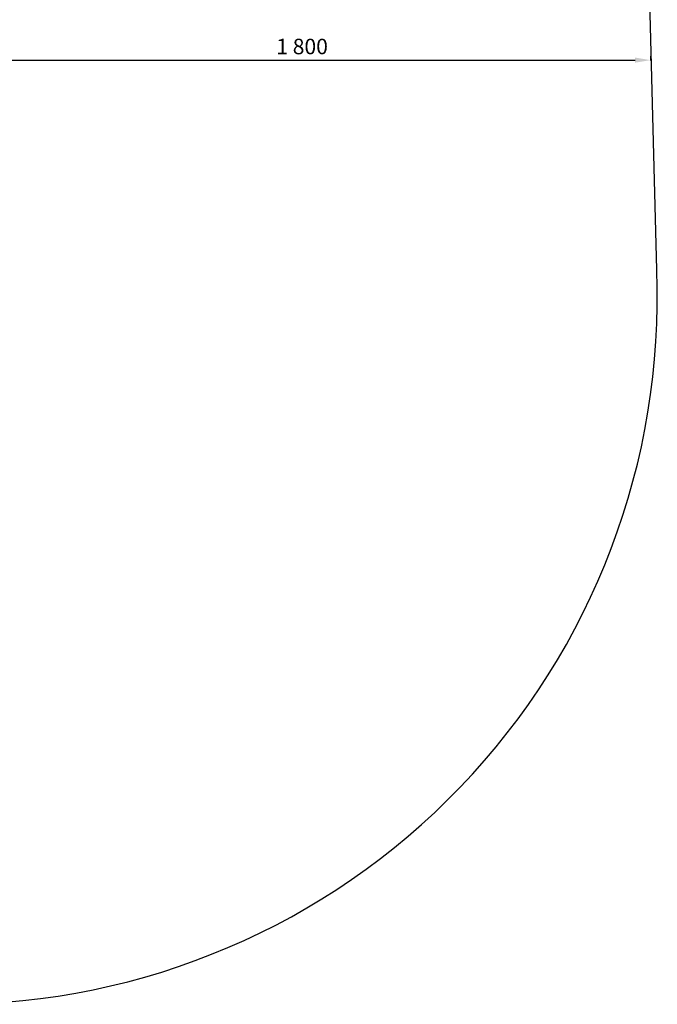
# Model space of a CAD drawing. Units: millimetres. Extents: x -2105 to 4095, y -2048 to 2917.
# Drawn here: x 2448 to 4095, y -2048 to 494 of the extents above; entities that cross this region are included whole.
import ezdxf

# ---------------------------------------------------------------- set-up
doc = ezdxf.new("R2010")
doc.units = ezdxf.units.MM
doc.dimstyles.new('ISO-25', dxfattribs={"dimtxt": 2.5, "dimasz": 2.5, "dimexe": 1.25, "dimexo": 0.625, "dimtad": 1, "dimdec": 0, "dimtxsty": 'Standard', "dimcen": 2.5, "dimadec": 0, "dimazin": 0, "dimtfac": 1, "dimtdec": 0, "dimtmove": 0, "dimatfit": 3, "dimfxl": 1, "dimarcsym": 0})

# ---------------------------------------------------------------- blocks, each defined once
blk = doc.blocks.new('*D14')
at = {"color": 0, "lineweight": -2, "transparency": 16777216}
for p, q in [((2277.3, 390.2), (2277.3, 388.8)), ((2317.3, 390), (4037.3, 390)), ((4077.3, 400), (4077.3, 388.8))]:
    blk.add_line(p, q, dxfattribs=at)
at = {"color": 0, "transparency": 16777216}
for points in [[(2317.3, 396.7), (2317.3, 383.4), (2277.3, 390)], [(4037.3, 396.7), (4037.3, 383.4), (4077.3, 390)]]:
    blk.add_solid(points, dxfattribs=at)
at = {"layer": 'Defpoints', "color": 0, "transparency": 16777216}
for p in [(2277.3, 390.8), (4077.3, 400.6), (4077.3, 390)]:
    blk.add_point(p, dxfattribs=at)
at = {"color": 0, "transparency": 16777216, "insert": (3177.3, 420), "char_height": 40, "attachment_point": 5}
blk.add_mtext('1\xa0800', dxfattribs=at)

msp = doc.modelspace()

# ---------------------------------------------------------------- linework, layer by layer
msp.add_lwpolyline([(4060.9, 1105.4, 0.413356), (2241.7, 2917), (806.5, 2907.3, 0.243708), (-644.6, 2155.3, 0.371442), (-2104.7, 412.4), (-2104.7, -246.8, 0.375779), (-535.2, -2035.1), (2271.4, -2048, 0.425451), (4093.5, -151.3)], format="xyb", close=True)

# ---------------------------------------------------------------- dimensions: what is measured, and where the dimension line sits
dim = msp.add_linear_dim(base=(4077.3, 390), p1=(2277.3, 390.8), p2=(4077.3, 400.6), dimstyle='ISO-25', override={"dimtxt": 40, "dimasz": 40, "dimgap": 10, "dimlunit": 6})
dim.commit()
dim.dimension.update_dxf_attribs({"geometry": '*D14', "text_midpoint": (3177.3, 420)})

doc.saveas('drawing.dxf')
